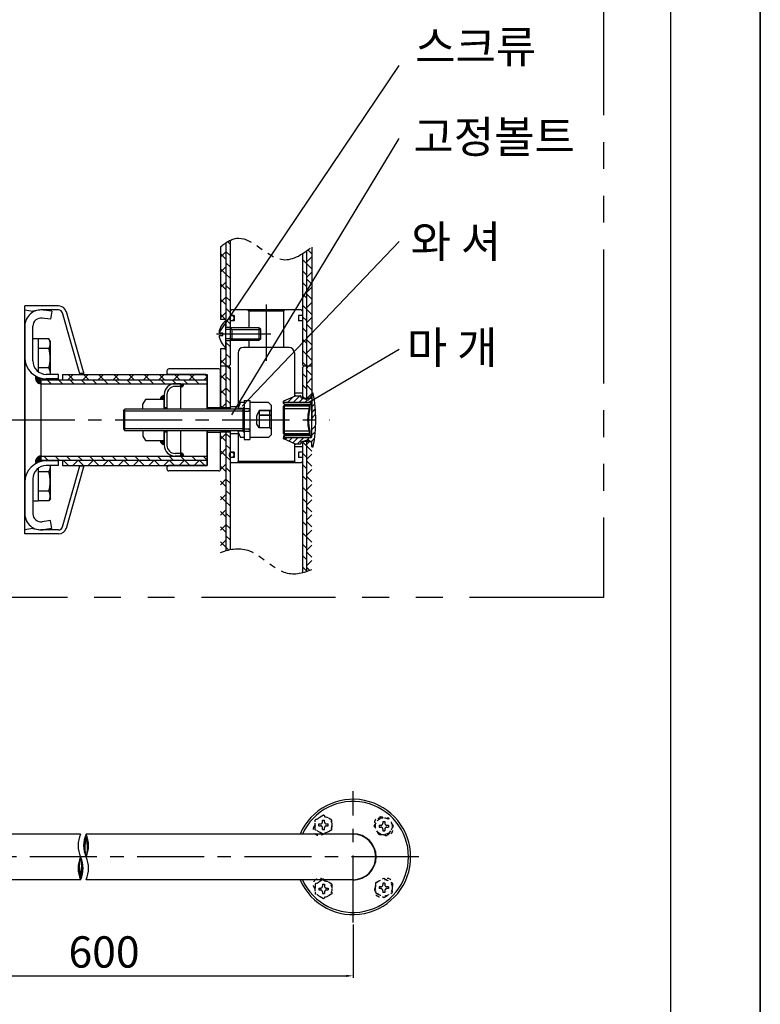
# Model space of a CAD drawing. Extents: x 196 to 616, y -649 to -352.
# Drawn here: x 323 to 406, y -518 to -408 of the extents above; entities that cross this region are included whole.
import ezdxf

# ---------------------------------------------------------------- set-up
doc = ezdxf.new("R2010")
doc.units = 0
doc.header["$LTSCALE"] = 6
doc.header["$MEASUREMENT"] = 0
for name, pattern in [('CENTER', [2, 1.25, -0.25, 0.25, -0.25]), ('HIDDEN', [0.5, 0.25, -0.25]), ('PHANTOM', [2.5, 1.25, -0.25, 0.25, -0.25, 0.25, -0.25]), ('PHANTOM2', [1.25, 0.625, -0.125, 0.125, -0.125, 0.125, -0.125])]:
    doc.linetypes.add(name, pattern=pattern)
doc.layers.get('0').update_dxf_attribs({"linetype": 'CONTINUOUS'})
for name, color, linetype in [('1', 7, 'CONTINUOUS'), ('2', 1, 'CENTER'), ('3', 6, 'PHANTOM'), ('5', 2, 'CONTINUOUS'), ('6', 6, 'CONTINUOUS')]:
    doc.layers.add(name, color=color, linetype=linetype)
doc.styles.add('ROAMNS', font='ROMANS', dxfattribs={"bigfont": 'HBRDS'})
doc.styles.get("Standard").update_dxf_attribs({"font": 'Gulim.ttf', "height": 2.5})
pattern_1 = [(315, (-1226.8408, 133.1423), (0.6363961, 0.6363961), [])]
pattern_2 = [(225, (-1226.8408, 133.1423), (0.8485281, -0.8485281), []), (315, (-1226.8408, 133.1423), (0.8485281, 0.8485281), [])]

msp = doc.modelspace()

# ---------------------------------------------------------------- hatches: boundary and pattern name
h = msp.add_hatch()
h.set_pattern_fill('_U', color=2, scale=0.9, angle=-45, style=0, pattern_type=0)
h.set_pattern_definition(pattern_1)
edge = h.paths.add_edge_path()
edge.add_spline(control_points=[(346.34, -432.85), (346.18, -432.92), (346.03, -433.01), (345.89, -433.11)], knot_values=[6.42522, 6.42522, 6.42522, 6.42522, 8.186622, 8.186622, 8.186622, 8.186622], degree=3, periodic=0)
edge.add_line((345.89, -433.11), (345.89, -442.43))
edge.add_line((345.89, -442.43), (345.89, -442.58))
edge.add_line((345.89, -442.58), (346.34, -442.58))
edge.add_line((346.34, -442.58), (346.34, -441.72))
edge.add_ellipse((346.53, -441.53), major_axis=(0, 0.3), ratio=0.85, start_angle=49.8808, end_angle=130.1192, ccw=False)
edge.add_line((346.34, -441.33), (346.34, -440.78))
edge.add_line((346.34, -440.78), (346.34, -432.85))
h.paths.add_polyline_path([(346.34, -444.08), (345.89, -444.08), (345.89, -444.83), (345.89, -446.93), (346.19, -446.93), (346.34, -446.78)])
edge = h.paths.add_edge_path()
edge.add_spline(control_points=[(354.89, -434.04), (354.74, -434.15), (354.59, -434.25), (354.44, -434.34)], knot_values=[38.471008, 38.471008, 38.471008, 38.471008, 40.146889, 40.146889, 40.146889, 40.146889], degree=3, periodic=0)
edge.add_line((354.44, -434.34), (354.44, -441.33))
edge.add_ellipse((354.24, -441.53), major_axis=(0, 0.3), ratio=0.85, start_angle=229.8808, end_angle=310.1192, ccw=False)
edge.add_line((354.44, -441.72), (354.44, -446.78))
edge.add_line((354.44, -446.78), (354.59, -446.93))
edge.add_line((354.59, -446.93), (354.89, -446.93))
edge.add_line((354.89, -446.93), (354.89, -434.04))
h.paths.add_polyline_path([(354.89, -446.93), (354.59, -446.93), (354.44, -447.08), (354.44, -450.5), (354.54, -450.53), (354.89, -450.53)])
h.paths.add_polyline_path([(346.34, -447.08), (346.19, -446.93), (345.89, -446.93), (345.89, -451.58), (346.34, -451.58)])
h = msp.add_hatch()
h.set_pattern_fill('ANSI31', color=256, scale=0.3, angle=-90, style=0)
h.set_pattern_definition([(45, (861.58592, -1348.743958), (0.0265165043, -0.0265165043), [])])
h.paths.add_polyline_path([(325.19, -448.28), (325.19, -448.43), (325.19, -448.88, -0.52988), (324.63, -448.05, 0.062874)])
h = msp.add_hatch()
h.set_pattern_fill('_U', color=2, scale=0.9, angle=-45, style=0, pattern_type=0)
h.set_pattern_definition(pattern_1)
h.paths.add_polyline_path([(343.79, -448.88), (343.79, -448.43), (325.19, -448.43), (325.19, -448.88)])
h.paths.add_polyline_path([(325.19, -456.98), (325.19, -457.43), (343.79, -457.43), (343.79, -456.98)])
h = msp.add_hatch()
h.set_pattern_fill('ANSI31', color=256, scale=0.3, angle=-90, style=0)
h.set_pattern_definition([(315, (1842.170923, 396.651585), (0.0265165043, 0.0265165043), [])])
h.paths.add_polyline_path([(340.79, -448.88), (340.79, -449.25, 0.414214), (341.16, -448.88)])
h.paths.add_polyline_path([(340.79, -456.98), (341.16, -456.98, 0.414214), (340.79, -456.6)])
h = msp.add_hatch()
h.set_pattern_fill('ANSI31', color=256, scale=0.3, angle=270, style=0)
h.set_pattern_definition([(45, (615.31851, -740.311676), (0.0265165043, -0.0265165043), [])])
h.paths.add_polyline_path([(338.99, -450.18), (338.99, -450.63), (338.54, -450.63, -0.414214)])
h = msp.add_hatch()
h.set_pattern_fill('_U', color=2, scale=0.9, angle=-45, style=0, pattern_type=0)
h.set_pattern_definition(pattern_1)
edge = h.paths.add_edge_path()
edge.add_ellipse((346.53, -456.83), major_axis=(0, 0.3), ratio=0.85, start_angle=49.8808, end_angle=130.1192, ccw=False)
edge.add_line((346.34, -456.63), (346.34, -454.28))
edge.add_line((346.34, -454.28), (345.89, -454.28))
edge.add_line((345.89, -454.28), (345.89, -467.54))
edge.add_spline(control_points=[(345.89, -467.54), (346.04, -467.5), (346.19, -467.46), (346.34, -467.43)], knot_values=[7.797061, 7.797061, 7.797061, 7.797061, 8.594757, 8.594757, 8.594757, 8.594757], degree=3, periodic=0)
edge.add_line((346.34, -467.43), (346.34, -457.02))
edge = h.paths.add_edge_path()
edge.add_spline(control_points=[(354.44, -470.01), (354.58, -469.98), (354.73, -469.94), (354.89, -469.89)], knot_values=[23.958135, 23.958135, 23.958135, 23.958135, 24.761473, 24.761473, 24.761473, 24.761473], degree=3, periodic=0)
edge.add_line((354.89, -469.89), (354.89, -455.33))
edge.add_line((354.89, -455.33), (354.54, -455.33))
edge.add_line((354.54, -455.33), (354.44, -455.36))
edge.add_line((354.44, -455.36), (354.44, -456.63))
edge.add_ellipse((354.24, -456.83), major_axis=(0, 0.3), ratio=0.85, start_angle=229.8808, end_angle=310.1192, ccw=False)
edge.add_line((354.44, -457.02), (354.44, -457.58))
edge.add_line((354.44, -457.58), (354.44, -470.01))
h = msp.add_hatch()
h.set_pattern_fill('ANSI31', color=256, scale=0.3, angle=270, style=0)
h.set_pattern_definition([(315, (615.31851, -165.54104), (0.0265165043, 0.0265165043), [])])
h.paths.add_polyline_path([(338.99, -455.67), (338.99, -455.22), (338.54, -455.22, 0.414214)])
h = msp.add_hatch()
h.set_pattern_fill('ANSI31', color=256, scale=0.3, angle=-90, style=0)
h.set_pattern_definition([(315, (861.58592, 442.89124), (0.0265165043, 0.0265165043), [])])
h.paths.add_polyline_path([(324.63, -457.8, -0.062874), (325.19, -457.58), (325.19, -457.43), (325.19, -456.98, 0.52988)])
at = {"layer": '5'}
h = msp.add_hatch(dxfattribs=at)
h.set_pattern_fill('_U', color=256, scale=1.2, angle=225, style=0, double=1, pattern_type=0)
h.set_pattern_definition(pattern_2)
edge = h.paths.add_edge_path()
edge.add_line((345.29, -441.68), (345.89, -441.68))
edge.add_line((345.89, -441.68), (345.89, -433.11))
edge.add_spline(control_points=[(345.89, -433.11), (345.68, -433.24), (345.48, -433.39), (345.29, -433.56)], knot_values=[4.062434, 4.062434, 4.062434, 4.062434, 6.42522, 6.42522, 6.42522, 6.42522], degree=3, periodic=0)
edge.add_line((345.29, -433.56), (345.29, -441.68))
h = msp.add_hatch(dxfattribs=at)
h.set_pattern_fill('_U', color=256, scale=1.2, angle=225, style=0, double=1, pattern_type=0)
h.set_pattern_definition(pattern_2)
edge = h.paths.add_edge_path()
edge.add_spline(control_points=[(355.49, -433.59), (355.29, -433.75), (355.09, -433.9), (354.89, -434.04)], knot_values=[40.146889, 40.146889, 40.146889, 40.146889, 42.383214, 42.383214, 42.383214, 42.383214], degree=3, periodic=0)
edge.add_line((354.89, -434.04), (354.89, -446.93))
edge.add_line((354.89, -446.93), (355.49, -446.93))
edge.add_line((355.49, -446.93), (355.49, -433.59))
h.paths.add_polyline_path([(345.29, -446.93), (345.89, -446.93), (345.89, -444.98), (345.29, -444.98)])
h = msp.add_hatch(dxfattribs=at)
h.set_pattern_fill('_U', color=256, scale=1.2, angle=225, style=0, double=1, pattern_type=0)
h.set_pattern_definition(pattern_2)
h.paths.add_polyline_path([(355.49, -446.93), (354.89, -446.93), (354.89, -450.53), (355.43, -450.53, 0.414219), (355.49, -450.47, -0.000005), (355.49, -450.47), (355.49, -449.99)])
h.paths.add_polyline_path([(345.89, -446.93), (345.29, -446.93), (345.29, -447.43, -0.007307), (345.29, -447.44), (345.29, -451.58), (345.89, -451.58)])
h = msp.add_hatch(dxfattribs=at)
h.set_pattern_fill('_U', color=256, scale=1.2, angle=225, style=0, double=1, pattern_type=0)
h.set_pattern_definition(pattern_2)
h.paths.add_polyline_path([(327.59, -457.43), (327.59, -458.03), (343.64, -458.03, 0.414214), (343.79, -457.88), (343.79, -457.43)])
h.paths.add_polyline_path([(343.79, -448.43), (343.79, -447.98, 0.414214), (343.64, -447.83), (339.44, -447.83), (327.59, -447.83), (327.59, -448.43)])
h = msp.add_hatch(dxfattribs=at)
h.set_pattern_fill('_U', color=256, scale=0.45, angle=45, style=0, pattern_type=0)
h.set_pattern_definition([(45, (-1226.8408, 133.1423), (-0.31819805, 0.31819805), [])])
edge = h.paths.add_edge_path()
edge.add_arc((354.35, -450.44), 0.06, 180, 255.9638, ccw=False)
edge.add_line((354.29, -450.44), (354.29, -450.29))
edge.add_arc((354.23, -450.29), 0.06, 360, 450)
edge.add_line((354.23, -450.23), (353.7, -450.23))
edge.add_arc((353.7, -450.29), 0.06, 90, 113.9625)
edge.add_line((353.67, -450.23), (352.37, -450.81))
edge.add_arc((352.4, -450.87), 0.06, 113.9625, 180)
edge.add_line((352.34, -450.87), (352.34, -450.92))
edge.add_arc((352.4, -450.92), 0.06, 180, 270)
edge.add_line((352.4, -450.98), (355.43, -450.98))
edge.add_arc((355.43, -451.04), 0.06, 0, 90, ccw=False)
edge.add_line((355.49, -451.04), (355.49, -452.93))
edge.add_line((355.49, -452.93), (355.94, -452.93))
edge.add_spline(control_points=[(355.94, -452.93), (355.94, -452.67), (355.92, -452.17), (355.85, -451.18), (355.74, -450.45), (355.64, -449.97)], knot_values=[0.5, 0.5, 0.5, 0.5, 0.62708, 0.75416, 1, 1, 1, 1], degree=3, periodic=0)
edge.add_arc((355.59, -449.99), 0.06, 11.2368, 90)
edge.add_line((355.59, -449.93), (355.55, -449.93))
edge.add_arc((355.55, -449.99), 0.06, 90, 126.0327)
edge.add_spline(control_points=[(355.51, -449.94), (355.51, -449.94), (355.51, -449.94), (355.51, -449.94)], knot_values=[0, 0, 0, 0, 0.002608, 0.002608, 0.002608, 0.002608], degree=3, periodic=0)
edge.add_spline(control_points=[(355.51, -449.94), (355.51, -449.94), (355.51, -449.94), (355.5, -449.94), (355.5, -449.95), (355.5, -449.95), (355.5, -449.95), (355.49, -449.95), (355.49, -449.96), (355.49, -449.96), (355.49, -449.96), (355.49, -449.96), (355.48, -449.98), (355.47, -449.99), (355.46, -450.02), (355.44, -450.04), (355.43, -450.07), (355.41, -450.11), (355.38, -450.15), (355.36, -450.2), (355.33, -450.25), (355.3, -450.31), (355.27, -450.37), (355.23, -450.44), (355.19, -450.51), (355.16, -450.59), (355.13, -450.65), (355.12, -450.68), (355.12, -450.68)], knot_values=[0.002608, 0.002608, 0.002608, 0.002608, 0.002847, 0.006856, 0.009872, 0.011664, 0.013334, 0.015809, 0.020884, 0.03061, 0.051978, 0.107517, 0.167156, 0.225016, 0.282733, 0.34046, 0.398195, 0.456219, 0.513727, 0.572053, 0.631135, 0.690945, 0.751458, 0.812643, 0.874458, 0.93685, 0.99975, 0.999949, 0.999949, 0.999949, 0.999949], degree=3, periodic=0)
edge.add_arc((355.55, -449.99), 0.06, 148.4964, 180)
edge.add_line((355.49, -449.99), (355.49, -450.47))
edge.add_arc((355.43, -450.47), 0.06, 270, 360, ccw=False)
edge.add_line((355.43, -450.53), (355.25, -450.53))
edge.add_arc((355.25, -450.59), 0.06, 90, 180)
edge.add_line((355.19, -450.59), (355.19, -450.62))
edge.add_arc((355.13, -450.62), 0.06, 270, 360, ccw=False)
edge.add_line((355.13, -450.68), (355.12, -450.68))
edge.add_spline(control_points=[(355.12, -450.68), (355.12, -450.68), (355.12, -450.68), (355.12, -450.68)], knot_values=[0.999949, 0.999949, 0.999949, 0.999949, 1, 1, 1, 1], degree=3, periodic=0)
edge.add_line((355.12, -450.68), (355.04, -450.68))
edge.add_arc((355.04, -450.62), 0.06, 255.9638, 270, ccw=False)
edge.add_line((355.03, -450.67), (354.33, -450.5))
edge = h.paths.add_edge_path(flags=16)
edge.add_spline(control_points=[(355.51, -449.94), (355.51, -449.94), (355.51, -449.94), (355.5, -449.94), (355.5, -449.95), (355.5, -449.95), (355.5, -449.95), (355.49, -449.95), (355.49, -449.96), (355.49, -449.96), (355.49, -449.96), (355.49, -449.96), (355.48, -449.98), (355.47, -449.99), (355.46, -450.02), (355.44, -450.04), (355.43, -450.07), (355.41, -450.11), (355.38, -450.15), (355.36, -450.2), (355.33, -450.25), (355.3, -450.31), (355.27, -450.37), (355.23, -450.44), (355.19, -450.51), (355.16, -450.59), (355.13, -450.65), (355.12, -450.68), (355.12, -450.68)], knot_values=[0.002608, 0.002608, 0.002608, 0.002608, 0.002847, 0.006856, 0.009872, 0.011664, 0.013334, 0.015809, 0.020884, 0.03061, 0.051978, 0.107517, 0.167156, 0.225016, 0.282733, 0.34046, 0.398195, 0.456219, 0.513727, 0.572053, 0.631135, 0.690945, 0.751458, 0.812643, 0.874458, 0.93685, 0.99975, 0.999949, 0.999949, 0.999949, 0.999949], degree=3, periodic=0)
edge.add_line((355.12, -450.68), (355.13, -450.68))
edge.add_arc((355.13, -450.62), 0.06, 270, 360)
edge.add_line((355.19, -450.62), (355.19, -450.59))
edge.add_arc((355.25, -450.59), 0.06, 90, 180, ccw=False)
edge.add_line((355.25, -450.53), (355.42, -450.53))
edge.add_ellipse((355.42, -450.47), major_axis=(0, -0.06), ratio=0.999841, start_angle=0, end_angle=90)
edge.add_line((355.48, -450.47), (355.49, -450.47))
edge.add_line((355.49, -450.47), (355.49, -449.99))
edge.add_arc((355.55, -449.99), 0.06, 148.4964, 180, ccw=False)
h = msp.add_hatch(dxfattribs=at)
h.set_pattern_fill('_U', color=256, scale=1.2, angle=225, style=0, double=1, pattern_type=0)
h.set_pattern_definition(pattern_2)
edge = h.paths.add_edge_path()
edge.add_spline(control_points=[(345.29, -467.74), (345.49, -467.66), (345.69, -467.6), (345.89, -467.54)], knot_values=[6.744815, 6.744815, 6.744815, 6.744815, 7.797061, 7.797061, 7.797061, 7.797061], degree=3, periodic=0)
edge.add_line((345.89, -467.54), (345.89, -454.28))
edge.add_line((345.89, -454.28), (345.29, -454.28))
edge.add_line((345.29, -454.28), (345.29, -458.42))
edge.add_arc((345.08, -458.42), 0.21, 358.3253, 360, ccw=False)
edge.add_line((345.29, -458.42), (345.29, -467.74))
h = msp.add_hatch(dxfattribs=at)
h.set_pattern_fill('_U', color=256, scale=1.2, angle=225, style=0, double=1, pattern_type=0)
h.set_pattern_definition(pattern_2)
edge = h.paths.add_edge_path()
edge.add_line((355.49, -455.33), (354.89, -455.33))
edge.add_line((354.89, -455.33), (354.89, -469.89))
edge.add_spline(control_points=[(354.89, -469.89), (355.08, -469.82), (355.28, -469.75), (355.49, -469.66)], knot_values=[24.761473, 24.761473, 24.761473, 24.761473, 25.821409, 25.821409, 25.821409, 25.821409], degree=3, periodic=0)
edge.add_line((355.49, -469.66), (355.49, -455.33))

# ---------------------------------------------------------------- linework, layer by layer
for p, q in [((345.29, -433.56), (345.29, -441.68)), ((345.89, -433.11), (345.89, -442.43)), ((346.34, -432.85), (346.34, -442.43)), ((355.49, -433.59), (355.49, -446.93)), ((354.44, -434.34), (354.44, -446.78)), ((354.89, -434.04), (354.89, -446.93)), ((327.16, -440.18), (323.39, -440.18)), ((323.39, -465.68), (323.39, -440.18)), ((323.39, -440.63), (324.29, -440.78)), ((325.19, -440.63), (324.29, -440.78)), ((327.16, -440.63), (325.19, -440.63)), ((326.26, -441.67), (325.31, -441.53)), ((326.39, -440.78), (325.43, -440.64)), ((326.39, -440.78), (326.26, -441.67)), ((329.54, -447.79), (327.6, -440.95)), ((329.93, -447.56), (328.03, -440.83)), ((346.34, -440.78), (346.49, -440.63)), ((346.34, -440.78), (346.34, -446.78)), ((346.79, -441.23), (346.34, -441.23)), ((354.29, -440.63), (346.49, -440.63)), ((346.79, -441.23), (346.79, -441.83)), ((348.44, -440.78), (348.29, -440.63)), ((348.44, -440.78), (348.44, -442.61)), ((352.34, -440.78), (352.49, -440.63)), ((352.34, -440.78), (352.34, -444.83)), ((353.99, -441.23), (353.99, -441.83)), ((354.44, -441.23), (353.99, -441.23)), ((354.44, -440.78), (354.29, -440.63)), ((323.39, -442.43), (323.39, -463.43)), ((324.29, -446.33), (324.29, -442.43)), ((345.89, -444.83), (345.89, -441.83)), ((346.34, -442.58), (345.89, -442.58)), ((346.79, -441.83), (346.34, -441.83)), ((349.79, -442.82), (349.58, -442.61)), ((349.79, -442.82), (349.58, -442.61)), ((354.44, -441.83), (353.99, -441.83)), ((345.11, -443.18), (345.52, -443.18)), ((345.11, -443.48), (345.52, -443.48)), ((345.52, -443.48), (345.52, -443.18)), ((346.49, -442.82), (345.89, -442.82)), ((349.79, -443.84), (349.79, -442.82)), ((324.89, -443.86), (324.28, -443.86)), ((324.89, -443.86), (324.89, -447.53)), ((326.07, -443.87), (324.89, -443.87)), ((326.24, -444.16), (326.07, -443.87)), ((326.24, -447.83), (326.24, -444.16)), ((346.49, -443.84), (345.89, -443.84)), ((346.34, -444.08), (345.89, -444.08)), ((345.89, -444.23), (345.89, -446.93)), ((346.34, -444.23), (346.34, -446.78)), ((352.94, -444.83), (347.84, -444.83)), ((348.44, -444.04), (348.44, -444.83)), ((349.79, -443.84), (349.58, -444.04)), ((326.07, -444.95), (324.89, -444.95)), ((345.29, -444.98), (345.29, -446.93)), ((347.24, -445.43), (347.24, -451.73)), ((353.54, -445.43), (353.54, -450.29)), ((354.44, -445.73), (354.44, -446.78)), ((345.29, -446.93), (345.29, -451.58)), ((346.19, -446.93), (345.29, -446.93)), ((346.19, -446.93), (345.29, -446.93)), ((345.89, -446.93), (345.89, -451.58)), ((346.34, -447.08), (346.34, -451.73)), ((346.34, -447.08), (346.34, -451.73)), ((354.44, -447.08), (354.44, -450.5)), ((354.44, -447.08), (354.44, -450.53)), ((355.49, -446.93), (354.59, -446.93)), ((355.49, -446.93), (354.59, -446.93)), ((354.89, -446.93), (354.89, -450.53)), ((355.49, -446.93), (355.49, -452.93)), ((326.07, -447.11), (324.89, -447.11)), ((327.14, -447.83), (325.79, -447.83)), ((327.14, -448.43), (327.14, -447.83)), ((327.59, -447.83), (343.79, -447.83)), ((327.59, -447.83), (327.59, -448.43)), ((329.79, -447.75), (329.53, -447.75)), ((329.54, -447.83), (329.54, -447.79)), ((329.94, -447.6), (329.94, -447.83)), ((339.29, -447.44), (339.29, -447.83)), ((339.29, -447.68), (339.44, -447.83)), ((343.64, -447.83), (339.44, -447.83)), ((345.08, -447.23), (339.5, -447.23)), ((343.79, -447.83), (343.79, -451.73)), ((343.79, -451.73), (343.79, -447.98)), ((345.29, -451.58), (345.29, -447.44)), ((325.19, -448.43), (325.19, -448.28)), ((325.19, -448.43), (343.79, -448.43)), ((325.19, -448.43), (325.19, -457.43)), ((325.19, -448.88), (343.79, -448.88)), ((327.14, -448.35), (325.79, -448.35)), ((340.79, -448.88), (340.19, -448.88)), ((340.79, -449.18), (340.19, -449.18)), ((340.79, -448.88), (340.79, -451.73)), ((338.99, -450.08), (338.99, -451.73)), ((339.29, -450.08), (339.29, -451.73)), ((352.37, -450.81), (353.67, -450.23)), ((354.44, -449.93), (353.54, -449.93)), ((353.7, -450.23), (354.23, -450.23)), ((354.29, -450.41), (354.29, -450.29)), ((355.49, -450.47), (355.49, -449.99)), ((355.59, -449.93), (355.55, -449.93)), ((336.87, -450.63), (336.59, -451.13)), ((336.59, -451.65), (336.59, -451.13)), ((338.99, -450.63), (336.87, -450.63)), ((338.99, -451.73), (338.99, -450.63)), ((346.34, -451.43), (347.24, -451.43)), ((347.94, -450.98), (347.51, -450.98)), ((347.94, -450.75), (348.54, -450.75)), ((347.94, -450.75), (347.94, -455.1)), ((347.94, -450.98), (347.94, -454.88)), ((348.54, -450.75), (348.54, -455.1)), ((350.64, -450.98), (348.54, -450.98)), ((348.54, -450.98), (348.54, -454.88)), ((350.64, -450.98), (350.94, -451.28)), ((350.94, -451.28), (350.94, -454.58)), ((352.34, -450.92), (352.34, -450.87)), ((352.34, -451.1), (352.34, -450.92)), ((352.34, -451.39), (352.4, -451.39)), ((352.34, -451.66), (352.34, -451.39)), ((352.4, -451.15), (352.4, -450.98)), ((355.43, -450.98), (352.4, -450.98)), ((352.4, -451.16), (352.4, -451.15)), ((352.4, -451.15), (355.36, -451.15)), ((352.4, -451.16), (355.35, -451.16)), ((352.4, -451.39), (352.4, -451.33)), ((355.18, -451.33), (352.4, -451.33)), ((352.4, -451.39), (352.4, -451.66)), ((355.22, -451.39), (352.4, -451.39)), ((354.33, -450.46), (355.03, -450.67)), ((355.49, -450.53), (354.44, -450.53)), ((355.49, -450.53), (354.44, -450.53)), ((355.04, -450.68), (355.13, -450.68)), ((355.19, -450.59), (355.19, -450.62)), ((355.22, -451.39), (355.27, -451.39)), ((355.22, -451.66), (355.22, -451.39)), ((355.43, -450.53), (355.25, -450.53)), ((355.27, -451.39), (355.27, -451.66)), ((355.49, -454.82), (355.49, -451.04)), ((334.44, -451.94), (334.57, -451.73)), ((334.44, -451.94), (334.44, -453.92)), ((347.82, -451.73), (334.57, -451.73)), ((334.57, -454.13), (334.57, -451.73)), ((336.59, -451.65), (336.59, -451.73)), ((338.99, -451.73), (336.59, -451.73)), ((339.29, -451.58), (338.99, -451.58)), ((345.29, -451.58), (343.79, -451.58)), ((346.34, -451.58), (345.29, -451.58)), ((347.24, -451.65), (347.24, -451.73)), ((347.79, -451.65), (347.24, -451.65)), ((347.79, -451.65), (347.94, -451.5)), ((347.79, -451.65), (347.79, -451.73)), ((347.94, -451.94), (347.82, -451.73)), ((347.82, -454.13), (347.82, -451.73)), ((347.94, -451.94), (348.39, -451.94)), ((349.59, -451.89), (349.29, -452.49)), ((349.29, -452.49), (349.29, -453.31)), ((350.94, -451.89), (349.59, -451.89)), ((349.59, -451.89), (350.94, -451.89)), ((349.59, -451.89), (349.59, -453.83)), ((350.94, -452.41), (349.59, -452.41)), ((349.59, -452.41), (350.94, -452.41)), ((350.79, -453.83), (350.79, -451.89)), ((352.4, -451.66), (352.34, -451.66)), ((352.34, -454.19), (352.34, -451.66)), ((352.4, -451.7), (352.4, -451.66)), ((352.4, -451.66), (355.22, -451.66)), ((355.21, -451.7), (352.4, -451.7)), ((352.4, -451.7), (352.4, -454.16)), ((355.27, -451.66), (355.22, -451.66)), ((349.59, -453.83), (349.29, -453.31)), ((334.44, -453.92), (334.57, -454.13)), ((347.82, -454.13), (334.57, -454.13)), ((338.99, -454.13), (336.59, -454.13)), ((336.59, -454.13), (336.59, -454.73)), ((336.59, -454.73), (336.87, -455.22)), ((338.99, -454.13), (338.99, -455.78)), ((338.99, -455.22), (338.99, -454.13)), ((339.29, -454.28), (338.99, -454.28)), ((339.29, -454.13), (339.29, -455.78)), ((340.79, -454.13), (340.79, -456.98)), ((343.79, -454.13), (343.79, -458.03)), ((343.79, -457.88), (343.79, -454.13)), ((343.79, -454.28), (345.29, -454.28)), ((346.34, -454.28), (345.29, -454.28)), ((345.29, -458.42), (345.29, -454.28)), ((345.89, -454.28), (345.89, -467.54)), ((346.34, -454.13), (346.34, -457.58)), ((346.34, -454.13), (346.34, -467.43)), ((346.34, -454.43), (347.24, -454.43)), ((347.24, -454.13), (347.24, -454.2)), ((347.24, -454.13), (347.24, -457.58)), ((347.79, -454.2), (347.24, -454.2)), ((347.79, -454.13), (347.79, -454.2)), ((347.79, -454.2), (347.94, -454.35)), ((347.94, -453.92), (347.82, -454.13)), ((347.94, -453.92), (348.39, -453.92)), ((350.79, -453.83), (349.59, -453.83)), ((350.64, -454.88), (350.94, -454.58)), ((350.79, -453.83), (350.94, -453.97)), ((352.34, -454.46), (352.34, -454.19)), ((352.4, -454.19), (352.34, -454.19)), ((352.34, -454.46), (352.4, -454.46)), ((352.34, -454.75), (352.34, -454.94)), ((352.4, -454.19), (352.4, -454.16)), ((352.4, -454.16), (355.21, -454.16)), ((352.4, -454.19), (352.4, -454.46)), ((355.22, -454.19), (352.4, -454.19)), ((352.4, -454.52), (352.4, -454.46)), ((352.4, -454.46), (355.22, -454.46)), ((352.4, -454.52), (355.18, -454.52)), ((352.4, -454.7), (352.4, -454.69)), ((355.35, -454.69), (352.4, -454.69)), ((352.4, -454.7), (352.4, -454.88)), ((355.36, -454.7), (352.4, -454.7)), ((355.22, -454.19), (355.27, -454.19)), ((355.22, -454.46), (355.22, -454.19)), ((355.27, -454.46), (355.22, -454.46)), ((355.27, -454.19), (355.27, -454.46)), ((336.87, -455.22), (338.99, -455.22)), ((347.94, -454.88), (347.51, -454.88)), ((347.94, -455.1), (348.54, -455.1)), ((350.64, -454.88), (348.54, -454.88)), ((352.34, -454.99), (352.34, -454.94)), ((353.67, -455.62), (352.37, -455.04)), ((352.4, -454.88), (355.43, -454.88)), ((353.54, -455.56), (353.54, -457.58)), ((354.23, -455.63), (353.7, -455.63)), ((354.29, -455.57), (354.29, -455.45)), ((355.03, -455.18), (354.33, -455.39)), ((354.44, -455.33), (354.44, -470.01)), ((355.49, -455.33), (354.44, -455.33)), ((355.49, -455.33), (354.44, -455.33)), ((354.44, -455.36), (354.44, -457.58)), ((354.89, -455.33), (354.89, -469.89)), ((355.13, -455.18), (355.04, -455.18)), ((355.19, -455.24), (355.19, -455.27)), ((355.25, -455.33), (355.43, -455.33)), ((355.49, -455.87), (355.49, -455.39)), ((325.19, -456.98), (343.79, -456.98)), ((340.79, -456.68), (340.19, -456.68)), ((340.79, -456.98), (340.19, -456.98)), ((346.79, -456.53), (346.34, -456.53)), ((346.79, -456.53), (346.79, -457.13)), ((354.44, -455.93), (353.54, -455.93)), ((353.99, -456.53), (353.99, -457.13)), ((354.44, -456.53), (353.99, -456.53)), ((355.55, -455.93), (355.59, -455.93)), ((325.19, -457.43), (343.79, -457.43)), ((325.19, -457.43), (325.19, -457.58)), ((327.14, -457.5), (325.79, -457.5)), ((327.14, -458.03), (325.79, -458.03)), ((326.24, -461.7), (326.24, -458.03)), ((327.14, -458.03), (327.14, -457.43)), ((327.59, -457.43), (327.59, -458.03)), ((327.59, -458.03), (343.79, -458.03)), ((327.6, -464.9), (329.54, -458.06)), ((329.54, -458.06), (329.54, -458.03)), ((329.94, -458.03), (329.94, -458.25)), ((339.29, -458.03), (339.29, -458.42)), ((339.29, -458.18), (339.44, -458.03)), ((343.64, -458.03), (339.44, -458.03)), ((346.79, -457.13), (346.34, -457.13)), ((346.49, -457.73), (346.34, -457.58)), ((354.29, -457.73), (346.49, -457.73)), ((347.09, -457.73), (347.24, -457.58)), ((353.69, -457.73), (353.54, -457.58)), ((354.44, -457.13), (353.99, -457.13)), ((354.29, -457.73), (354.44, -457.58)), ((324.89, -458.33), (324.89, -462)), ((326.07, -458.74), (324.89, -458.74)), ((328.03, -465.02), (329.93, -458.29)), ((329.79, -458.1), (329.53, -458.1)), ((345.08, -458.63), (339.5, -458.63)), ((324.29, -459.53), (324.29, -463.43)), ((326.07, -460.9), (324.89, -460.9)), ((324.89, -462), (324.29, -462)), ((326.07, -461.99), (324.89, -461.99)), ((326.24, -461.7), (326.07, -461.99)), ((326.26, -464.18), (325.31, -464.32)), ((326.39, -465.08), (326.26, -464.18)), ((324.29, -465.08), (323.39, -465.23)), ((327.16, -465.68), (323.39, -465.68)), ((324.29, -465.08), (325.19, -465.23)), ((327.16, -465.23), (325.19, -465.23)), ((326.39, -465.08), (325.43, -465.21)), ((329.62, -499.25), (311.98, -499.25)), ((360.1, -499.25), (330.24, -499.25)), ((329.62, -504.35), (311.98, -504.35)), ((360.1, -504.35), (330.24, -504.35))]:
    msp.add_line(p, q)
at = {"linetype": 'BYBLOCK'}
for p, q in [((352.34, -440.78), (348.44, -440.78)), ((345.89, -441.68), (345.29, -441.68)), ((346.34, -442.43), (346.34, -444.23)), ((345.89, -444.98), (345.29, -444.98)), ((346.34, -446.78), (346.19, -446.93)), ((346.19, -446.93), (346.34, -447.08)), ((354.44, -446.78), (354.59, -446.93)), ((354.59, -446.93), (354.44, -447.08)), ((347.94, -451.65), (348.54, -451.65)), ((347.94, -453.92), (347.94, -451.94)), ((347.94, -454.2), (348.54, -454.2)), ((354.44, -455.93), (354.44, -457.58)), ((353.54, -457.58), (347.24, -457.58))]:
    msp.add_line(p, q, dxfattribs=at)
at = {"color": 6, "linetype": 'HIDDEN', "ltscale": 0.3}
for p, q in [((356.8, -497.14), (355.86, -497.68)), ((355.86, -498.76), (355.86, -497.68)), ((356.7, -497.89), (356.7, -497.69)), ((356.7, -497.69), (356.91, -497.69)), ((357.74, -497.68), (356.8, -497.14)), ((356.91, -497.89), (356.91, -497.69)), ((357.74, -498.76), (357.74, -497.68)), ((362.47, -498.36), (363.01, -497.42)), ((363.01, -497.42), (364.09, -497.42)), ((364.63, -498.36), (364.09, -497.42)), ((356.8, -499.3), (355.86, -498.76)), ((356.28, -498.32), (356.28, -498.11)), ((356.28, -498.11), (356.47, -498.11)), ((356.28, -498.32), (356.47, -498.32)), ((356.7, -498.74), (356.7, -498.55)), ((356.7, -498.74), (356.91, -498.74)), ((357.74, -498.76), (356.8, -499.3)), ((356.91, -498.74), (356.91, -498.55)), ((357.13, -498.11), (357.33, -498.11)), ((357.13, -498.32), (357.33, -498.32)), ((357.33, -498.32), (357.33, -498.11)), ((363.01, -499.29), (362.47, -498.36)), ((363.03, -498.25), (363.03, -498.46)), ((363.03, -498.25), (363.22, -498.25)), ((363.03, -498.46), (363.22, -498.46)), ((363.45, -497.83), (363.45, -498.03)), ((363.45, -497.83), (363.66, -497.83)), ((363.45, -498.69), (363.45, -498.88)), ((363.66, -497.83), (363.66, -498.03)), ((363.66, -498.69), (363.66, -498.88)), ((363.88, -498.25), (364.08, -498.25)), ((363.88, -498.46), (364.08, -498.46)), ((364.08, -498.25), (364.08, -498.46)), ((364.09, -499.29), (364.63, -498.36)), ((363.01, -499.29), (364.09, -499.29)), ((363.45, -498.88), (363.66, -498.88)), ((356.8, -504.3), (355.86, -504.85)), ((357.74, -504.85), (356.8, -504.3)), ((362.61, -504.71), (363.55, -504.17)), ((363.55, -504.17), (364.49, -504.71)), ((355.86, -504.85), (355.86, -505.93)), ((356.28, -505.28), (356.28, -505.49)), ((356.28, -505.28), (356.47, -505.28)), ((356.7, -504.86), (356.91, -504.86)), ((356.7, -504.86), (356.7, -505.06)), ((356.91, -504.86), (356.91, -505.06)), ((357.13, -505.28), (357.33, -505.28)), ((357.33, -505.28), (357.33, -505.49)), ((357.74, -504.85), (357.74, -505.93)), ((362.61, -504.71), (362.61, -505.79)), ((363.22, -505.14), (363.03, -505.14)), ((363.03, -505.14), (363.03, -505.35)), ((363.22, -505.35), (363.03, -505.35)), ((363.45, -504.72), (363.45, -504.92)), ((363.66, -504.72), (363.45, -504.72)), ((363.66, -504.72), (363.66, -504.92)), ((364.08, -505.14), (363.88, -505.14)), ((364.08, -505.35), (363.88, -505.35)), ((364.08, -505.14), (364.08, -505.35)), ((364.49, -504.71), (364.49, -505.79)), ((356.8, -506.47), (355.86, -505.93)), ((356.28, -505.49), (356.47, -505.49)), ((356.7, -505.72), (356.7, -505.91)), ((356.7, -505.91), (356.91, -505.91)), ((357.74, -505.93), (356.8, -506.47)), ((356.91, -505.72), (356.91, -505.91)), ((357.13, -505.49), (357.33, -505.49)), ((362.61, -505.79), (363.55, -506.33)), ((363.45, -505.58), (363.45, -505.77)), ((363.66, -505.77), (363.45, -505.77)), ((363.55, -506.33), (364.49, -505.79)), ((363.66, -505.58), (363.66, -505.77))]:
    msp.add_line(p, q, dxfattribs=at)
at = {"color": 2, "linetype": 'BYBLOCK'}
for p, q in [((360.1, -509.36), (360.1, -515.31)), ((303.73, -515.1), (359.35, -515.1))]:
    msp.add_line(p, q, dxfattribs=at)
at = {"color": 6, "linetype": 'HIDDEN', "ltscale": 0.3}
for centre in [(356.8, -498.22), (363.55, -498.36), (363.55, -505.25), (356.8, -505.39)]:
    msp.add_circle(centre, 0.938, dxfattribs=at)
for centre, radius, start, end in [((327.16, -441.08), 0.9, 15.7971, 90), ((325.19, -442.43), 1.8, 82.0567, 180), ((325.19, -442.43), 0.9, 82.0567, 180), ((327.16, -441.08), 0.45, 15.8255, 90), ((346.94, -443.33), 1.83, 125.0511, 175.3043), ((346.94, -443.33), 1.83, 184.6957, 234.9489), ((325.28, -444.41), 0.958, 325.6042, 25.6042), ((347.84, -445.43), 0.6, 90, 180), ((352.94, -445.43), 0.6, 0, 90), ((325.79, -445.95), 2.4, 180, 270), ((322.65, -446.03), 3.58, 342.412, 17.588), ((325.79, -446.33), 1.5, 180, 270), ((325.19, -448.28), 0.601, 158.3272, 270), ((325.28, -447.66), 0.958, 349.7502, 34.3958), ((329.79, -447.6), 0.15, 270, 15.7971), ((339.5, -447.44), 0.21, 90, 180), ((343.64, -447.98), 0.15, 0, 90), ((345.08, -447.44), 0.21, 45.5358, 90), ((345.08, -447.44), 0.21, 0, 90), ((340.19, -450.08), 1.2, 90, 180), ((340.19, -450.08), 0.9, 90, 180), ((340.79, -448.88), 0.375, 270, 0), ((338.99, -450.63), 0.45, 90, 180), ((353.7, -450.29), 0.06, 90, 113.9625), ((354.23, -450.29), 0.06, 0, 90), ((355.55, -449.99), 0.06, 90, 180), ((355.59, -449.99), 0.06, 11.2368, 90), ((340.79, -452.93), 15.15, 348.7652, 11.2348), ((351.39, -452.93), 4.35, 153.3669, 162.9562), ((352.4, -450.87), 0.06, 113.9625, 180), ((352.4, -450.92), 0.06, 180, 270), ((352.4, -451.1), 0.06, 180, 270), ((352.4, -451.39), 0.06, 90, 180), ((354.35, -450.41), 0.06, 180, 253.3008), ((355.04, -450.62), 0.06, 253.3008, 270), ((355.13, -450.62), 0.06, 270, 0), ((355.25, -450.59), 0.06, 90, 180), ((355.43, -450.47), 0.06, 270, 0), ((355.43, -451.04), 0.06, 0, 90), ((348.39, -451.79), 0.15, 270, 0), ((351.39, -452.93), 4.35, 197.0438, 206.6331), ((348.39, -454.07), 0.15, 360, 90), ((352.4, -454.46), 0.06, 180, 270), ((352.4, -454.75), 0.06, 90, 180), ((338.99, -455.22), 0.45, 180, 270), ((340.19, -455.78), 1.2, 180, 270), ((340.19, -455.78), 0.9, 180, 270), ((352.4, -454.94), 0.06, 90, 180), ((352.4, -454.99), 0.06, 180, 246.0375), ((353.7, -455.57), 0.06, 246.0375, 270), ((354.23, -455.57), 0.06, 270, 0), ((354.35, -455.45), 0.06, 106.6992, 180), ((355.04, -455.24), 0.06, 90, 106.6992), ((355.13, -455.24), 0.06, 0, 90), ((355.25, -455.27), 0.06, 180, 270), ((355.43, -454.82), 0.06, 270, 0), ((355.43, -455.39), 0.06, 0, 90), ((355.55, -455.87), 0.06, 180, 270), ((355.59, -455.87), 0.06, 270, 348.7632), ((325.19, -457.58), 0.601, 90, 201.6728), ((340.79, -456.98), 0.375, 0, 90), ((325.79, -459.9), 2.4, 90, 180), ((325.79, -459.53), 1.5, 90, 180), ((325.28, -458.2), 0.958, 325.6042, 10.2498), ((343.64, -457.88), 0.15, 270, 0), ((322.65, -459.82), 3.58, 342.412, 17.588), ((329.79, -458.25), 0.15, 344.2029, 90), ((339.5, -458.42), 0.21, 180, 270), ((345.08, -458.42), 0.21, 270, 0), ((345.08, -458.42), 0.21, 270, 313.511), ((325.28, -461.44), 0.958, 334.3958, 34.3958), ((325.19, -463.43), 1.8, 180, 277.9433), ((325.19, -463.43), 0.9, 180, 277.9433), ((327.16, -464.78), 0.45, 270, 344.1745), ((327.16, -464.78), 0.9, 270, 344.2029), ((360.1, -501.8), 6.45, 203.2877, 156.7123), ((360.1, -501.8), 6.21, 204.256, 155.744), ((332.41, -500.53), 3.06, 155.3871, 204.6129), ((333.02, -500.53), 3.06, 155.3871, 204.6129), ((327.46, -500.53), 3.06, 335.3871, 24.6129), ((360.1, -501.8), 2.59, 270, 90), ((360.1, -501.8), 2.55, 270, 90), ((332.41, -503.08), 3.06, 155.3871, 204.6129), ((326.84, -503.08), 3.06, 335.3871, 24.6129), ((327.46, -503.08), 3.06, 335.3871, 24.6129)]:
    msp.add_arc(centre, radius, start, end)
for centre, radius, start, end in [((363.17, -498.01), 0.675, 62.0125, 199.5003), ((356.32, -498.73), 0.675, 141, 321), ((360.1, -501.8), 5.55, 139.8349, 141), ((356.47, -497.89), 0.225, 270, 0), ((356.47, -498.55), 0.225, 0, 90), ((357.13, -497.89), 0.225, 180, 270), ((357.13, -498.55), 0.225, 90, 180), ((363.22, -498.03), 0.225, 270, 360), ((363.22, -498.69), 0.225, 360, 90), ((363.89, -498.73), 0.675, 235.8018, 17.9388), ((363.88, -498.03), 0.225, 180, 270), ((363.88, -498.69), 0.225, 90, 180), ((356.32, -504.87), 0.675, 39, 219), ((363.89, -504.87), 0.675, 332.0125, 109.5003), ((360.1, -501.8), 5.55, 219, 220.1651), ((356.47, -505.06), 0.225, 270, 0), ((357.13, -505.06), 0.225, 180, 270), ((363.17, -505.59), 0.675, 145.8018, 287.9388), ((363.22, -504.92), 0.225, 270, 0), ((363.22, -505.58), 0.225, 0, 90), ((363.88, -504.92), 0.225, 180, 270), ((363.88, -505.58), 0.225, 90, 180), ((356.47, -505.72), 0.225, 0, 90), ((357.13, -505.72), 0.225, 90, 180)]:
    msp.add_arc(centre, radius, start, end, dxfattribs=at)
at = {"color": 6}
for centre, radius, start, end in [((333.11, -500.68), 3.08, 158.5761, 201.4239), ((333.58, -500.79), 3.49, 163.1511, 196.8489), ((327.37, -500.68), 3.08, 338.5761, 21.4239), ((326.9, -500.79), 3.49, 343.1511, 16.8489), ((332.49, -502.93), 3.08, 158.5761, 201.4239), ((332.97, -502.82), 3.49, 163.1511, 196.8489), ((326.28, -502.82), 3.49, 343.1511, 16.8489), ((326.76, -502.93), 3.08, 338.5761, 21.4239)]:
    msp.add_arc(centre, radius, start, end, dxfattribs=at)
at = {"linetype": 'BYBLOCK'}
for centre in [(346.53, -441.53), (346.53, -456.83)]:
    msp.add_ellipse(centre, major_axis=(0, 0.3), ratio=0.85, dxfattribs=at)
for centre, major_axis, ratio, start_param, end_param in [((352.4, -451.1), (0.06, 0), 0.908488, 3.141593, 4.712389), ((355.15, -451.31), (0.0568, -0.0193), 0.682089, 6.481625, 6.745993), ((355.36, -451.21), (0.0567, -0.0196), 0.899193, 0.366303, 1.871559), ((352.4, -451.66), (0.06, 0), 0.630586, 3.141593, 4.712389), ((355.21, -451.73), (-0.0582, 0.0144), 0.619294, 3.521336, 4.864281), ((352.4, -454.19), (0.06, 0), 0.630586, 1.570796, 3.141593), ((352.4, -454.75), (0.06, 0), 0.908488, 1.570796, 3.141593), ((355.21, -454.12), (-0.0582, -0.0144), 0.619294, 1.418905, 2.761849), ((355.15, -454.55), (-0.0568, -0.0193), 0.682089, 2.678785, 3.016926), ((355.36, -454.64), (-0.0567, -0.0196), 0.899193, 1.270033, 2.775289)]:
    msp.add_ellipse(centre, major_axis=major_axis, ratio=ratio, start_param=start_param, end_param=end_param)
for points, knots in [([(354.91, -451.16), (354.9, -451.2), (354.88, -451.25), (354.86, -451.31), (354.85, -451.33)], [0, 0, 0, 0, 0.64308, 1, 1, 1, 1]), ([(355.21, -451.32), (355.21, -451.32), (355.2, -451.33), (355.19, -451.33), (355.18, -451.33), (355.18, -451.33)], [0, 0, 0, 0, 0.598923, 0.884583, 1, 1, 1, 1]), ([(355.22, -451.39), (355.22, -451.38), (355.21, -451.38), (355.21, -451.37), (355.21, -451.37), (355.21, -451.36), (355.21, -451.36), (355.21, -451.35), (355.2, -451.34), (355.2, -451.34), (355.2, -451.34), (355.19, -451.33), (355.19, -451.33), (355.18, -451.33), (355.18, -451.33), (355.18, -451.33)], [0, 0, 0, 0, 0.154835, 0.154835, 0.154835, 0.360895, 0.360895, 0.360895, 0.585152, 0.585152, 0.585152, 0.824904, 0.824904, 0.824904, 1, 1, 1, 1]), ([(355.21, -451.31), (355.21, -451.3), (355.21, -451.29), (355.22, -451.28), (355.22, -451.28), (355.23, -451.27), (355.23, -451.27), (355.24, -451.27), (355.24, -451.27), (355.24, -451.27), (355.25, -451.28), (355.25, -451.28), (355.26, -451.29), (355.26, -451.3), (355.26, -451.31), (355.27, -451.32), (355.27, -451.33), (355.27, -451.34), (355.27, -451.36), (355.27, -451.37), (355.27, -451.38), (355.27, -451.39)], [0, 0, 0, 0, 0.148338, 0.148338, 0.148338, 0.296811, 0.296811, 0.296811, 0.44966, 0.44966, 0.44966, 0.602771, 0.602771, 0.602771, 0.750979, 0.750979, 0.750979, 0.891964, 0.891964, 0.891964, 1, 1, 1, 1]), ([(355.36, -451.15), (355.36, -451.16), (355.36, -451.16), (355.36, -451.16), (355.35, -451.16)], [0, 0, 0, 0, 0.79475, 1, 1, 1, 1]), ([(355.35, -451.16), (355.36, -451.16), (355.37, -451.16), (355.38, -451.17), (355.39, -451.18), (355.4, -451.18), (355.4, -451.19), (355.4, -451.19), (355.4, -451.19)], [0, 0, 0, 0, 0.197115, 0.40234, 0.582002, 0.741022, 0.887292, 1, 1, 1, 1]), ([(355.4, -451.18), (355.4, -451.19), (355.4, -451.19), (355.4, -451.2), (355.4, -451.21), (355.41, -451.21), (355.41, -451.22), (355.41, -451.22), (355.41, -451.22), (355.42, -451.22), (355.42, -451.22), (355.42, -451.22), (355.42, -451.21)], [0, 0, 0, 0, 0.174482, 0.174482, 0.174482, 0.450208, 0.450208, 0.450208, 0.725148, 0.725148, 0.725148, 1, 1, 1, 1]), ([(355.21, -454.16), (355.12, -453.81), (355.06, -453.37), (355.06, -452.48), (355.12, -452.04), (355.21, -451.7)], [0, 0, 0, 0, 0.5, 0.5, 1, 1, 1, 1]), ([(355.26, -451.73), (355.18, -452.07), (355.11, -452.49), (355.11, -453.36), (355.18, -453.79), (355.26, -454.12)], [0, 0, 0, 0, 0.5, 0.5, 1, 1, 1, 1]), ([(355.21, -451.7), (355.21, -451.69), (355.21, -451.69), (355.21, -451.67), (355.22, -451.67), (355.22, -451.66)], [0, 0, 0, 0, 0.5, 0.5, 1, 1, 1, 1]), ([(355.26, -451.73), (355.27, -451.72), (355.27, -451.71), (355.27, -451.69), (355.27, -451.67), (355.27, -451.66)], [0, 0, 0, 0, 0.5, 0.5, 1, 1, 1, 1]), ([(354.85, -454.52), (354.86, -454.54), (354.88, -454.59), (354.9, -454.65), (354.91, -454.69), (354.91, -454.69)], [0, 0, 0, 0, 0.285791, 0.920979, 1, 1, 1, 1]), ([(355.18, -454.52), (355.18, -454.52), (355.18, -454.52), (355.19, -454.52), (355.19, -454.52), (355.2, -454.52), (355.2, -454.51), (355.2, -454.51), (355.21, -454.5), (355.21, -454.5), (355.21, -454.49), (355.21, -454.49), (355.21, -454.48), (355.21, -454.48), (355.22, -454.47), (355.22, -454.46)], [0, 0, 0, 0, 0.185074, 0.185074, 0.185074, 0.407215, 0.407215, 0.407215, 0.613445, 0.613445, 0.613445, 0.808957, 0.808957, 0.808957, 1, 1, 1, 1]), ([(355.18, -454.52), (355.18, -454.52), (355.19, -454.52), (355.2, -454.53), (355.21, -454.53), (355.21, -454.54), (355.21, -454.54), (355.21, -454.54)], [0, 0, 0, 0, 0.25089, 0.526026, 0.758098, 0.98059, 1, 1, 1, 1]), ([(355.22, -454.19), (355.22, -454.19), (355.21, -454.18), (355.21, -454.17), (355.21, -454.16), (355.21, -454.16)], [0, 0, 0, 0, 0.5, 0.5, 1, 1, 1, 1]), ([(355.27, -454.46), (355.27, -454.48), (355.27, -454.49), (355.27, -454.5), (355.27, -454.51), (355.27, -454.53), (355.27, -454.54), (355.26, -454.55), (355.26, -454.56), (355.26, -454.56), (355.25, -454.57), (355.25, -454.58), (355.25, -454.58), (355.24, -454.58), (355.24, -454.58), (355.23, -454.58), (355.23, -454.58), (355.22, -454.58), (355.22, -454.57), (355.21, -454.57), (355.21, -454.56), (355.21, -454.55), (355.21, -454.55), (355.21, -454.55), (355.21, -454.55)], [0, 0, 0, 0, 0.133106, 0.133106, 0.133106, 0.266384, 0.266384, 0.266384, 0.402398, 0.402398, 0.402398, 0.544361, 0.544361, 0.544361, 0.692816, 0.692816, 0.692816, 0.845765, 0.845765, 0.845765, 0.998542, 0.998542, 0.998542, 1, 1, 1, 1]), ([(355.27, -454.19), (355.27, -454.18), (355.27, -454.17), (355.27, -454.14), (355.27, -454.13), (355.26, -454.12)], [0, 0, 0, 0, 0.5, 0.5, 1, 1, 1, 1]), ([(355.4, -454.66), (355.4, -454.67), (355.4, -454.67), (355.4, -454.67), (355.39, -454.68), (355.38, -454.69), (355.37, -454.69), (355.36, -454.69), (355.35, -454.69)], [0, 0, 0, 0, 0.105954, 0.248413, 0.443938, 0.647356, 0.868958, 1, 1, 1, 1]), ([(355.35, -454.69), (355.36, -454.69), (355.36, -454.69), (355.36, -454.69), (355.36, -454.69), (355.36, -454.7), (355.36, -454.7)], [0, 0, 0, 0, 0.238156, 0.238156, 0.238156, 1, 1, 1, 1]), ([(355.42, -454.64), (355.42, -454.64), (355.42, -454.63), (355.42, -454.63), (355.41, -454.63), (355.41, -454.63), (355.41, -454.64), (355.41, -454.64), (355.4, -454.64), (355.4, -454.65), (355.4, -454.66), (355.4, -454.66), (355.4, -454.66)], [0, 0, 0, 0, 0.278182, 0.278182, 0.278182, 0.569028, 0.569028, 0.569028, 0.855572, 0.855572, 0.855572, 1, 1, 1, 1])]:
    msp.add_open_spline(points, degree=3, knots=knots)
for points in [[(355.2, -451.32), (355.2, -451.32), (355.2, -451.31), (355.21, -451.31)], [(355.36, -451.15), (355.4, -451.04), (355.42, -450.98), (355.42, -450.98)], [(355.48, -451.04), (355.48, -451.04), (355.46, -451.1), (355.42, -451.21)], [(355.21, -454.55), (355.2, -454.54), (355.2, -454.54), (355.2, -454.53)], [(355.42, -454.87), (355.42, -454.87), (355.4, -454.82), (355.36, -454.7)], [(355.42, -454.64), (355.46, -454.76), (355.48, -454.82), (355.48, -454.81)]]:
    msp.add_open_spline(points, degree=3)
at = {"color": 2, "linetype": 'BYBLOCK'}
msp.add_solid([(359.35, -514.98), (359.35, -515.23), (360.1, -515.1)], dxfattribs=at)
at = {"layer": '1'}
for p, q in [((346.34, -442.61), (346.54, -442.82)), ((346.54, -442.82), (346.54, -443.84)), ((346.34, -444.04), (346.54, -443.84))]:
    msp.add_line(p, q, dxfattribs=at)
at = {"layer": '1', "color": 6}
for p, q in [((349.58, -442.61), (349.58, -444.04)), ((346.49, -442.82), (349.79, -442.82)), ((346.49, -443.84), (349.79, -443.84))]:
    msp.add_line(p, q, dxfattribs=at)
at = {"layer": '2'}
for p, q in [((350.39, -440.03), (350.39, -446.33)), ((350.91, -443.33), (344.84, -443.33)), ((321.48, -452.93), (357.51, -452.93)), ((360.1, -509.15), (360.1, -494.45)), ((367.45, -501.8), (311.98, -501.8))]:
    msp.add_line(p, q, dxfattribs=at)
at = {"layer": '3', "ltscale": 2}
msp.add_lwpolyline([(317.27, -403.85), (388.14, -403.85), (388.14, -472.79), (317.27, -472.79)], close=True, dxfattribs=at)
at = {"layer": '5'}
for p, q in [((405.67, -351.7), (405.67, -648.7)), ((405.67, -648.7), (405.67, -351.7)), ((395.67, -638.7), (395.67, -371.7)), ((345.11, -443.18), (365.28, -413.27)), ((346.53, -452.34), (365.28, -421.46)), ((347.71, -451.39), (365.28, -432.98)), ((349.79, -443.84), (349.58, -444.04)), ((355.22, -450.89), (365.28, -445.01)), ((355.49, -452.1), (355.89, -451.7)), ((355.49, -452.73), (355.92, -452.3)), ((355.49, -454.01), (355.92, -453.57)), ((355.93, -452.93), (355.94, -452.92)), ((355.49, -454.64), (355.88, -454.25)), ((352.49, -455.09), (352.71, -454.88)), ((352.93, -455.29), (353.34, -454.88)), ((353.37, -455.49), (353.98, -454.88)), ((353.86, -455.63), (354.61, -454.88)), ((354.92, -455.2), (355.25, -454.88)), ((355.44, -455.33), (355.8, -454.97)), ((355.5, -455.9), (355.67, -455.73))]:
    msp.add_line(p, q, dxfattribs=at)
at = {"layer": '6', "linetype": 'BYBLOCK'}
for p, q in [((348.44, -442.61), (346.34, -442.61)), ((349.58, -442.61), (346.49, -442.61)), ((348.44, -444.04), (346.34, -444.04)), ((349.58, -444.04), (346.49, -444.04))]:
    msp.add_line(p, q, dxfattribs=at)
at = {"layer": '6'}
for p, q in [((353.68, -450.23), (353.69, -450.23)), ((353.69, -450.23), (353.69, -450.23)), ((352.34, -450.83), (352.36, -450.81)), ((352.34, -450.85), (352.34, -450.83)), ((354.29, -450.45), (354.29, -450.42)), ((354.29, -450.45), (354.31, -450.46)), ((355.03, -450.68), (355.04, -450.68)), ((355.04, -450.68), (355.04, -450.68)), ((347.94, -451.94), (334.44, -451.94)), ((347.94, -453.92), (334.44, -453.92)), ((352.34, -455), (352.34, -455.03)), ((352.34, -455.03), (352.36, -455.04)), ((354.29, -455.4), (354.31, -455.39)), ((354.29, -455.4), (354.29, -455.43)), ((355.03, -455.18), (355.04, -455.18)), ((355.04, -455.18), (355.04, -455.18)), ((355.49, -455.93), (355.49, -455.89)), ((355.49, -455.93), (355.52, -455.93)), ((355.61, -455.93), (355.64, -455.93))]:
    msp.add_line(p, q, dxfattribs=at)
msp.add_arc((340.79, -452.93), 15.15, 348.5789, 348.6772, dxfattribs=at)
at = {"layer": '6', "linetype": 'PHANTOM2'}
for points, knots in [([(345.29, -433.56), (345.95, -433.01), (348.13, -431.67), (351.62, -436.15), (354.35, -434.49), (355.49, -433.59)], [4.062434, 4.062434, 4.062434, 4.062434, 11.958915, 29.643933, 42.383214, 42.383214, 42.383214, 42.383214]), ([(345.29, -467.74), (346.41, -467.31), (348.9, -467), (351.98, -470.53), (354.41, -470.12), (355.49, -469.66)], [6.744815, 6.744815, 6.744815, 6.744815, 12.643615, 20.161921, 25.821409, 25.821409, 25.821409, 25.821409])]:
    msp.add_open_spline(points, degree=3, knots=knots, dxfattribs=at)

# ---------------------------------------------------------------- texts
at = {"color": 4, "linetype": 'BYBLOCK', "insert": (332.25, -512.43), "char_height": 3.5, "attachment_point": 5}
msp.add_mtext('\\A1;600', dxfattribs=at)
at = {"layer": '5', "char_height": 3.6, "attachment_point": 5, "style": 'ROAMNS'}
for s, insert in [('\\f굴림|b0|i0|c129|p2;스크류', (373.83, -411.19)), ('\\f굴림|b0|i0|c129|p2;고정볼트', (375.89, -421.26)), ('\\f굴림|b0|i0|c129|p2;와 셔', (371.62, -432.98)), ('\\f굴림|b0|i0|c129|p2;마 개', (371.2, -444.83))]:
    msp.add_mtext(s, dxfattribs=dict(at, insert=insert))

doc.saveas('drawing.dxf')
